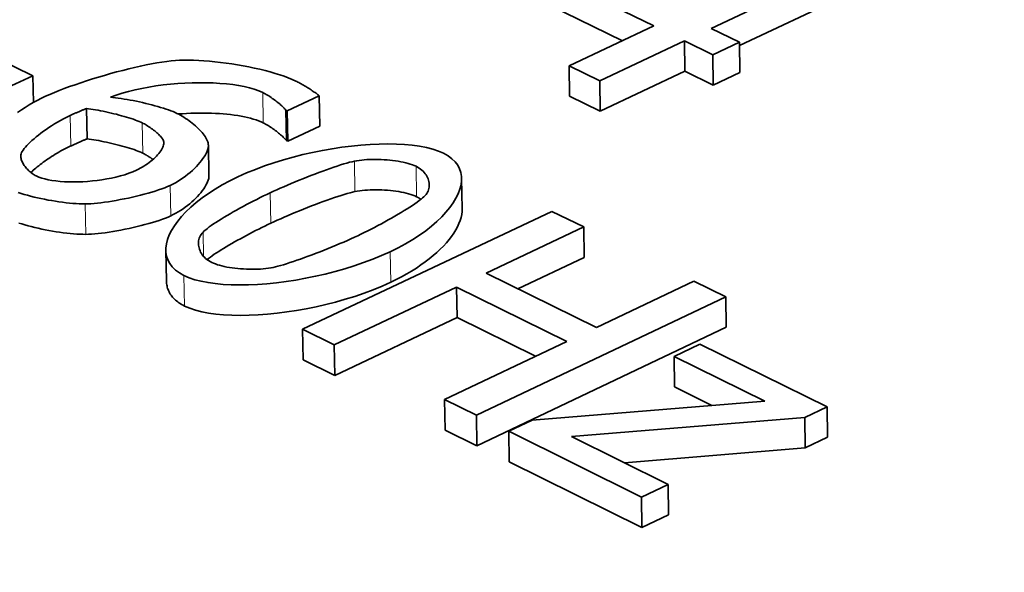
# Model space of a CAD drawing. Units: millimetres. Extents: x 3930 to 21464, y -623 to 1735.
# Drawn here: x 21004 to 21029, y 618 to 632 of the extents above; entities that cross this region are included whole.
import ezdxf

# ---------------------------------------------------------------- set-up
doc = ezdxf.new("R2010")
doc.units = ezdxf.units.MM
doc.header["$LTSCALE"] = 5
doc.layers.add('02', color=7, linetype='Continuous', lineweight=20)
doc.layers.add('03', color=7, linetype='Continuous', lineweight=35)
doc.styles.add('Testo nota (ISO)', font='arial.ttf')
doc.dimstyles.new('Default - Metodo 1b (ISO)$7', dxfattribs={"dimscale": 5.714286, "dimtxt": 2.5, "dimasz": 2, "dimexe": 3.175, "dimexo": 0, "dimgap": 0.762, "dimtad": 1, "dimtoh": 1, "dimrnd": 1e-08, "dimtxsty": 'Testo nota (ISO)', "dimcen": 0.09, "dimdle": 10, "dimclrd": 256, "dimclre": 256, "dimclrt": 256, "dimazin": 2, "dimtfac": 1.4, "dimtmove": 0, "dimatfit": 3, "dimfxl": 1, "dimtolj": 1, "dimlwd": -1, "dimlwe": -1, "dimarcsym": 0})

msp = doc.modelspace()

# ---------------------------------------------------------------- linework, layer by layer
at = {"layer": '02'}
for p, q in [((21010.417, 629.297), (21010.402, 630.05)), ((21005.644, 628.724), (21005.627, 629.477)), ((21007.433, 628.543), (21007.417, 629.297)), ((21012.689, 627.592), (21012.675, 628.346)), ((21014.216, 627.466), (21014.203, 628.22)), ((21008.125, 626.99), (21008.109, 627.745)), ((21010.603, 626.809), (21010.589, 627.563)), ((21006.017, 626.533), (21006.001, 627.288)), ((21008.936, 625.991), (21008.924, 626.588)), ((21013.576, 625.346), (21013.563, 626.101)), ((21008.466, 624.756), (21008.45, 625.512))]:
    msp.add_line(p, q, dxfattribs=at)
at = {"layer": '03'}
for p, q in [((21024.859, 633.211), (21021.517, 631.638)), ((21020.099, 631.699), (21017.501, 632.965)), ((21024.868, 632.46), (21022.221, 631.213)), ((21019.32, 631.333), (21017.513, 632.214)), ((21017.997, 630.711), (21020.099, 631.699)), ((21021.517, 631.638), (21022.22, 631.296)), ((21002.497, 631.551), (21004.704, 630.461)), ((21020.858, 631.329), (21018.756, 630.339)), ((21020.869, 630.577), (21020.858, 631.329)), ((21021.561, 630.986), (21020.858, 631.329)), ((21022.22, 631.296), (21021.561, 630.986)), ((21022.23, 630.544), (21022.22, 631.296)), ((21021.572, 630.234), (21021.561, 630.986)), ((21018.756, 630.339), (21017.997, 630.711)), ((21018.009, 629.958), (21017.997, 630.711)), ((21004.704, 630.461), (21003.953, 630.111)), ((21004.719, 629.799), (21004.704, 630.461)), ((21020.869, 630.577), (21018.768, 629.587)), ((21021.572, 630.234), (21020.869, 630.577)), ((21022.23, 630.544), (21021.572, 630.234)), ((21018.768, 629.587), (21018.756, 630.339)), ((21011.802, 629.966), (21011.008, 629.594)), ((21011.816, 629.213), (21011.802, 629.966)), ((21018.768, 629.587), (21018.009, 629.958)), ((21006.048, 628.899), (21006.032, 629.652)), ((21011.008, 629.594), (21010.975, 629.61)), ((21010.989, 628.857), (21010.975, 629.61)), ((21011.022, 628.841), (21011.008, 629.594)), ((21011.816, 629.213), (21011.022, 628.841)), ((21007.953, 628.783), (21007.953, 628.825)), ((21009.071, 627.994), (21009.056, 628.748)), ((21011.022, 628.841), (21010.989, 628.857)), ((21004.411, 628.422), (21004.409, 628.506)), ((21015.347, 627.168), (21015.334, 627.922)), ((21011.391, 624.182), (21017.573, 627.102)), ((21017.573, 627.102), (21018.36, 626.715)), ((21018.36, 626.715), (21015.941, 625.571)), ((21018.371, 625.96), (21018.36, 626.715)), ((21008.016, 625.377), (21008.001, 626.132)), ((21018.371, 625.96), (21016.729, 625.183)), ((21015.941, 625.571), (21018.673, 624.225)), ((21018.673, 624.225), (21021.092, 625.372)), ((21021.092, 625.372), (21021.883, 624.984)), ((21015.21, 625.226), (21012.178, 623.792)), ((21017.942, 623.878), (21015.21, 625.226)), ((21015.222, 624.47), (21015.21, 625.226)), ((21021.883, 624.984), (21015.7, 622.047)), ((21021.893, 624.228), (21021.883, 624.984)), ((21015.222, 624.47), (21012.192, 623.035)), ((21017.166, 623.51), (21015.222, 624.47)), ((21012.178, 623.792), (21011.391, 624.182)), ((21011.405, 623.425), (21011.391, 624.182)), ((21021.893, 624.228), (21015.713, 621.29)), ((21014.91, 622.439), (21017.942, 623.878)), ((21012.192, 623.035), (21012.178, 623.792)), ((21020.601, 623.507), (21021.242, 623.811)), ((21021.242, 623.811), (21024.392, 622.26)), ((21012.192, 623.035), (21011.405, 623.425)), ((21022.846, 622.401), (21020.601, 623.507)), ((21020.612, 622.75), (21020.601, 623.507)), ((21021.537, 622.294), (21020.612, 622.75)), ((21014.923, 621.681), (21014.91, 622.439)), ((21015.7, 622.047), (21014.91, 622.439)), ((21017.084, 621.928), (21022.846, 622.401)), ((21024.392, 622.26), (21023.837, 621.995)), ((21024.402, 621.502), (21024.392, 622.26)), ((21015.713, 621.29), (21015.7, 622.047)), ((21016.501, 621.651), (21017.084, 621.928)), ((21023.837, 621.995), (21018.054, 621.522)), ((21023.847, 621.237), (21023.837, 621.995)), ((21015.713, 621.29), (21014.923, 621.681)), ((21016.514, 620.893), (21016.501, 621.651)), ((21019.792, 620.021), (21016.501, 621.651)), ((21018.054, 621.522), (21020.45, 620.335)), ((21024.402, 621.502), (21023.847, 621.237)), ((21023.847, 621.237), (21019.37, 620.87)), ((21019.803, 619.262), (21016.514, 620.893)), ((21020.45, 620.335), (21019.792, 620.021)), ((21020.461, 619.577), (21020.45, 620.335)), ((21019.803, 619.262), (21019.792, 620.021)), ((21020.461, 619.577), (21019.803, 619.262))]:
    msp.add_line(p, q, dxfattribs=at)
at = {"layer": '03', "flags": 128}
for points in [[(21005.021, 629.954), (21005.126, 630.002), (21005.238, 630.05), (21005.358, 630.098), (21005.483, 630.147), (21005.615, 630.195), (21005.751, 630.243), (21005.891, 630.291), (21006.035, 630.338), (21006.182, 630.385), (21006.331, 630.43), (21006.481, 630.474), (21006.632, 630.517), (21006.782, 630.558), (21006.932, 630.597), (21007.081, 630.634), (21007.228, 630.669), (21007.371, 630.702), (21007.512, 630.732), (21007.648, 630.759), (21007.779, 630.783), (21007.905, 630.803), (21008.024, 630.821), (21008.137, 630.834), (21008.242, 630.844)], [(21008.242, 630.844), (21008.344, 630.851), (21008.453, 630.854), (21008.569, 630.854), (21008.69, 630.851), (21008.816, 630.845), (21008.946, 630.837), (21009.08, 630.826), (21009.217, 630.812), (21009.356, 630.796), (21009.496, 630.777), (21009.637, 630.757), (21009.778, 630.734), (21009.919, 630.709), (21010.058, 630.683), (21010.195, 630.654), (21010.329, 630.624), (21010.46, 630.592), (21010.587, 630.559), (21010.709, 630.524), (21010.825, 630.488), (21010.935, 630.451), (21011.038, 630.412), (21011.133, 630.373), (21011.22, 630.333)], [(21010.402, 630.05), (21010.304, 630.093), (21010.195, 630.132), (21010.075, 630.166), (21009.945, 630.197), (21009.806, 630.223), (21009.659, 630.245), (21009.505, 630.262), (21009.344, 630.276), (21009.178, 630.285), (21009.007, 630.291), (21008.833, 630.292), (21008.655, 630.289), (21008.476, 630.281), (21008.296, 630.27), (21008.115, 630.255), (21007.936, 630.235), (21007.757, 630.211), (21007.582, 630.184), (21007.409, 630.152), (21007.241, 630.116), (21007.078, 630.076), (21006.921, 630.031), (21006.77, 629.983), (21006.628, 629.931)], [(21011.22, 630.333), (21011.245, 630.321), (21011.271, 630.307), (21011.298, 630.293), (21011.325, 630.278), (21011.353, 630.263), (21011.382, 630.247), (21011.41, 630.231), (21011.439, 630.214), (21011.468, 630.197), (21011.497, 630.18), (21011.525, 630.162), (21011.553, 630.145), (21011.58, 630.128), (21011.607, 630.111), (21011.632, 630.094), (21011.657, 630.077), (21011.681, 630.061), (21011.703, 630.045), (21011.724, 630.03), (21011.743, 630.016), (21011.761, 630.002), (21011.776, 629.989), (21011.79, 629.977), (21011.802, 629.966)], [(21004.328, 629.556), (21004.422, 629.619), (21004.518, 629.68), (21004.616, 629.74), (21004.716, 629.797), (21004.816, 629.852), (21004.918, 629.905), (21005.021, 629.954)], [(21006.628, 629.931), (21006.69, 629.925), (21006.756, 629.917), (21006.824, 629.909), (21006.894, 629.899), (21006.967, 629.887), (21007.041, 629.875), (21007.117, 629.861), (21007.193, 629.847), (21007.271, 629.831), (21007.348, 629.815), (21007.426, 629.798), (21007.503, 629.78), (21007.58, 629.761), (21007.655, 629.742), (21007.73, 629.722), (21007.802, 629.702), (21007.872, 629.681), (21007.94, 629.66), (21008.006, 629.639), (21008.068, 629.618), (21008.127, 629.596), (21008.181, 629.574), (21008.232, 629.552), (21008.278, 629.531)], [(21010.975, 629.61), (21010.967, 629.621), (21010.957, 629.634), (21010.945, 629.648), (21010.931, 629.664), (21010.915, 629.68), (21010.896, 629.698), (21010.877, 629.716), (21010.855, 629.736), (21010.832, 629.756), (21010.808, 629.777), (21010.782, 629.798), (21010.755, 629.819), (21010.728, 629.84), (21010.7, 629.862), (21010.671, 629.883), (21010.641, 629.904), (21010.611, 629.925), (21010.581, 629.946), (21010.551, 629.965), (21010.52, 629.984), (21010.49, 630.002), (21010.46, 630.019), (21010.431, 630.035), (21010.402, 630.05)], [(21004.409, 628.506), (21004.415, 628.531), (21004.426, 628.558), (21004.442, 628.589), (21004.464, 628.622), (21004.49, 628.657), (21004.52, 628.694), (21004.555, 628.733), (21004.594, 628.774), (21004.637, 628.816), (21004.683, 628.859), (21004.734, 628.904), (21004.787, 628.949), (21004.844, 628.994), (21004.904, 629.041), (21004.967, 629.087), (21005.032, 629.133), (21005.1, 629.179), (21005.17, 629.225), (21005.242, 629.27), (21005.316, 629.314), (21005.392, 629.357), (21005.469, 629.398), (21005.547, 629.438), (21005.627, 629.477)], [(21005.627, 629.477), (21005.644, 629.485), (21005.661, 629.492), (21005.678, 629.5), (21005.696, 629.508), (21005.714, 629.516), (21005.732, 629.524), (21005.75, 629.533), (21005.769, 629.541), (21005.787, 629.549), (21005.806, 629.557), (21005.824, 629.565), (21005.843, 629.573), (21005.861, 629.58), (21005.879, 629.588), (21005.897, 629.595), (21005.914, 629.603), (21005.931, 629.61), (21005.947, 629.617), (21005.963, 629.623), (21005.978, 629.63), (21005.993, 629.636), (21006.007, 629.642), (21006.02, 629.647), (21006.032, 629.652)], [(21006.032, 629.652), (21006.086, 629.646), (21006.142, 629.638), (21006.2, 629.629), (21006.26, 629.619), (21006.322, 629.608), (21006.386, 629.596), (21006.45, 629.583), (21006.515, 629.57), (21006.581, 629.555), (21006.647, 629.54), (21006.712, 629.524), (21006.777, 629.508), (21006.842, 629.491), (21006.905, 629.474), (21006.968, 629.457), (21007.028, 629.439), (21007.087, 629.421), (21007.143, 629.403), (21007.197, 629.385), (21007.248, 629.367), (21007.295, 629.349), (21007.34, 629.331), (21007.38, 629.314), (21007.417, 629.297)], [(21008.278, 629.531), (21008.321, 629.509), (21008.364, 629.486), (21008.407, 629.461), (21008.45, 629.435), (21008.493, 629.408), (21008.535, 629.379), (21008.576, 629.35), (21008.617, 629.32), (21008.657, 629.289), (21008.696, 629.257), (21008.733, 629.225), (21008.77, 629.193), (21008.804, 629.159), (21008.838, 629.126), (21008.869, 629.093), (21008.899, 629.059), (21008.926, 629.025), (21008.952, 628.992), (21008.975, 628.959), (21008.995, 628.926), (21009.013, 628.893), (21009.028, 628.861), (21009.041, 628.83), (21009.05, 628.799)], [(21010.417, 629.297), (21010.361, 629.323), (21010.301, 629.347), (21010.238, 629.37), (21010.17, 629.391), (21010.099, 629.411), (21010.025, 629.429), (21009.948, 629.446), (21009.867, 629.462), (21009.783, 629.476), (21009.697, 629.489), (21009.608, 629.5), (21009.517, 629.51), (21009.424, 629.518), (21009.329, 629.525), (21009.232, 629.531), (21009.133, 629.535), (21009.033, 629.538), (21008.932, 629.539), (21008.829, 629.539), (21008.726, 629.537), (21008.621, 629.534), (21008.517, 629.53), (21008.411, 629.524), (21008.306, 629.517)], [(21007.417, 629.297), (21007.443, 629.283), (21007.47, 629.269), (21007.498, 629.253), (21007.526, 629.236), (21007.554, 629.218), (21007.583, 629.2), (21007.612, 629.18), (21007.641, 629.16), (21007.669, 629.14), (21007.697, 629.118), (21007.725, 629.097), (21007.751, 629.075), (21007.777, 629.053), (21007.802, 629.031), (21007.825, 629.009), (21007.847, 628.987), (21007.868, 628.965), (21007.886, 628.943), (21007.903, 628.922), (21007.918, 628.901), (21007.93, 628.881), (21007.94, 628.862), (21007.948, 628.843), (21007.953, 628.825)], [(21010.989, 628.857), (21010.982, 628.868), (21010.972, 628.881), (21010.96, 628.895), (21010.945, 628.91), (21010.929, 628.927), (21010.911, 628.945), (21010.891, 628.963), (21010.869, 628.983), (21010.846, 629.003), (21010.822, 629.023), (21010.797, 629.045), (21010.77, 629.066), (21010.742, 629.087), (21010.714, 629.109), (21010.685, 629.13), (21010.656, 629.152), (21010.626, 629.172), (21010.596, 629.193), (21010.565, 629.212), (21010.535, 629.231), (21010.505, 629.249), (21010.475, 629.267), (21010.446, 629.283), (21010.417, 629.297)], [(21005.644, 628.724), (21005.594, 628.7), (21005.545, 628.676), (21005.496, 628.651), (21005.448, 628.625), (21005.4, 628.599), (21005.353, 628.572), (21005.306, 628.545), (21005.26, 628.518), (21005.215, 628.49), (21005.171, 628.462), (21005.127, 628.433), (21005.085, 628.405), (21005.043, 628.376), (21005.002, 628.347), (21004.963, 628.318), (21004.924, 628.289), (21004.886, 628.261), (21004.85, 628.232), (21004.814, 628.204), (21004.78, 628.175), (21004.747, 628.147), (21004.716, 628.12), (21004.686, 628.092), (21004.657, 628.065)], [(21006.048, 628.899), (21006.036, 628.894), (21006.023, 628.889), (21006.009, 628.883), (21005.995, 628.877), (21005.979, 628.87), (21005.964, 628.864), (21005.947, 628.857), (21005.93, 628.85), (21005.913, 628.842), (21005.895, 628.835), (21005.877, 628.827), (21005.859, 628.819), (21005.841, 628.812), (21005.822, 628.804), (21005.804, 628.795), (21005.785, 628.787), (21005.767, 628.779), (21005.748, 628.771), (21005.73, 628.763), (21005.712, 628.755), (21005.695, 628.747), (21005.677, 628.739), (21005.66, 628.731), (21005.644, 628.724)], [(21007.433, 628.543), (21007.396, 628.56), (21007.356, 628.578), (21007.311, 628.596), (21007.264, 628.613), (21007.213, 628.632), (21007.159, 628.65), (21007.103, 628.668), (21007.044, 628.686), (21006.984, 628.703), (21006.921, 628.721), (21006.858, 628.738), (21006.794, 628.755), (21006.728, 628.771), (21006.663, 628.787), (21006.597, 628.802), (21006.531, 628.816), (21006.466, 628.83), (21006.402, 628.843), (21006.338, 628.855), (21006.277, 628.866), (21006.216, 628.876), (21006.158, 628.885), (21006.102, 628.893), (21006.048, 628.899)], [(21007.953, 628.825), (21007.954, 628.801), (21007.953, 628.775), (21007.947, 628.749), (21007.939, 628.721), (21007.927, 628.691), (21007.912, 628.662), (21007.895, 628.631), (21007.874, 628.6), (21007.851, 628.568), (21007.826, 628.536), (21007.798, 628.503), (21007.767, 628.471), (21007.735, 628.438), (21007.701, 628.406), (21007.664, 628.374), (21007.626, 628.343), (21007.587, 628.312), (21007.545, 628.282), (21007.503, 628.253), (21007.459, 628.224), (21007.414, 628.197), (21007.368, 628.171), (21007.322, 628.146), (21007.274, 628.123)], [(21009.05, 628.799), (21009.055, 628.763), (21009.056, 628.725), (21009.051, 628.684), (21009.041, 628.642), (21009.026, 628.598), (21009.006, 628.552), (21008.982, 628.505), (21008.954, 628.457), (21008.922, 628.409), (21008.887, 628.36), (21008.847, 628.31), (21008.805, 628.261), (21008.759, 628.212), (21008.71, 628.163), (21008.659, 628.114), (21008.605, 628.067), (21008.548, 628.021), (21008.49, 627.975), (21008.43, 627.932), (21008.368, 627.89), (21008.305, 627.85), (21008.241, 627.812), (21008.175, 627.777), (21008.109, 627.745)], [(21009.787, 627.959), (21010.001, 628.054), (21010.221, 628.144), (21010.447, 628.229), (21010.679, 628.307), (21010.915, 628.38), (21011.154, 628.448), (21011.396, 628.509), (21011.639, 628.564), (21011.882, 628.613), (21012.124, 628.656), (21012.365, 628.692), (21012.603, 628.722), (21012.837, 628.745), (21013.066, 628.762), (21013.29, 628.772), (21013.508, 628.775), (21013.717, 628.771), (21013.918, 628.761), (21014.109, 628.743), (21014.29, 628.717), (21014.459, 628.685), (21014.616, 628.644), (21014.759, 628.597), (21014.887, 628.541)], [(21004.789, 627.98), (21004.763, 627.993), (21004.738, 628.008), (21004.712, 628.024), (21004.688, 628.042), (21004.663, 628.06), (21004.639, 628.08), (21004.616, 628.101), (21004.593, 628.123), (21004.571, 628.145), (21004.55, 628.168), (21004.53, 628.192), (21004.511, 628.216), (21004.493, 628.24), (21004.477, 628.265), (21004.462, 628.29), (21004.449, 628.315), (21004.437, 628.34), (21004.427, 628.365), (21004.419, 628.389), (21004.413, 628.414), (21004.408, 628.438), (21004.406, 628.461), (21004.407, 628.484), (21004.409, 628.506)], [(21007.681, 628.389), (21007.671, 628.397), (21007.66, 628.404), (21007.65, 628.412), (21007.639, 628.419), (21007.628, 628.427), (21007.618, 628.434), (21007.607, 628.441), (21007.596, 628.448), (21007.586, 628.455), (21007.575, 628.462), (21007.564, 628.469), (21007.554, 628.475), (21007.543, 628.482), (21007.533, 628.488), (21007.522, 628.494), (21007.512, 628.5), (21007.502, 628.506), (21007.492, 628.512), (21007.482, 628.518), (21007.472, 628.523), (21007.462, 628.528), (21007.452, 628.533), (21007.442, 628.538), (21007.433, 628.543)], [(21014.887, 628.541), (21015, 628.478), (21015.095, 628.408), (21015.175, 628.331), (21015.238, 628.248), (21015.285, 628.16), (21015.316, 628.066), (21015.332, 627.968), (21015.333, 627.866), (21015.32, 627.761), (21015.292, 627.652), (21015.249, 627.541), (21015.194, 627.428), (21015.124, 627.314), (21015.042, 627.198), (21014.946, 627.082), (21014.839, 626.966), (21014.719, 626.851), (21014.587, 626.737), (21014.443, 626.624), (21014.288, 626.513), (21014.122, 626.405), (21013.946, 626.3), (21013.759, 626.198), (21013.563, 626.101)], [(21010.589, 627.563), (21010.667, 627.6), (21010.749, 627.637), (21010.835, 627.675), (21010.924, 627.714), (21011.015, 627.754), (21011.109, 627.793), (21011.205, 627.833), (21011.303, 627.873), (21011.401, 627.913), (21011.499, 627.952), (21011.598, 627.991), (21011.696, 628.028), (21011.794, 628.065), (21011.89, 628.1), (21011.984, 628.135), (21012.076, 628.167), (21012.165, 628.198), (21012.251, 628.226), (21012.334, 628.253), (21012.412, 628.277), (21012.486, 628.299), (21012.554, 628.318), (21012.618, 628.334), (21012.675, 628.346)], [(21012.675, 628.346), (21012.733, 628.357), (21012.793, 628.366), (21012.856, 628.374), (21012.921, 628.38), (21012.988, 628.385), (21013.057, 628.388), (21013.127, 628.39), (21013.197, 628.39), (21013.269, 628.389), (21013.341, 628.387), (21013.412, 628.383), (21013.484, 628.378), (21013.555, 628.372), (21013.624, 628.364), (21013.693, 628.355), (21013.76, 628.345), (21013.825, 628.333), (21013.888, 628.321), (21013.949, 628.307), (21014.007, 628.292), (21014.061, 628.275), (21014.112, 628.258), (21014.16, 628.239), (21014.203, 628.22)], [(21014.203, 628.22), (21014.243, 628.198), (21014.281, 628.175), (21014.315, 628.15), (21014.348, 628.124), (21014.378, 628.096), (21014.405, 628.067), (21014.43, 628.036), (21014.452, 628.005), (21014.471, 627.973), (21014.488, 627.94), (21014.502, 627.907), (21014.513, 627.873), (21014.522, 627.839), (21014.527, 627.805), (21014.53, 627.771), (21014.531, 627.737), (21014.528, 627.704), (21014.523, 627.671), (21014.514, 627.639), (21014.503, 627.607), (21014.489, 627.577), (21014.472, 627.547), (21014.452, 627.519), (21014.429, 627.493)], [(21007.274, 628.123), (21007.183, 628.083), (21007.085, 628.046), (21006.983, 628.012), (21006.876, 627.98), (21006.766, 627.952), (21006.652, 627.927), (21006.537, 627.905), (21006.419, 627.885), (21006.3, 627.869), (21006.181, 627.856), (21006.061, 627.845), (21005.943, 627.838), (21005.825, 627.834), (21005.709, 627.832), (21005.596, 627.834), (21005.486, 627.838), (21005.379, 627.846), (21005.277, 627.856), (21005.18, 627.869), (21005.088, 627.886), (21005.003, 627.905), (21004.924, 627.927), (21004.852, 627.952), (21004.789, 627.98)], [(21009.071, 627.994), (21009.07, 627.957), (21009.064, 627.918), (21009.053, 627.878), (21009.038, 627.836), (21009.019, 627.793), (21008.996, 627.749), (21008.97, 627.704), (21008.94, 627.658), (21008.906, 627.612), (21008.87, 627.565), (21008.83, 627.519), (21008.788, 627.472), (21008.743, 627.426), (21008.696, 627.38), (21008.646, 627.335), (21008.594, 627.291), (21008.54, 627.248), (21008.485, 627.206), (21008.428, 627.165), (21008.369, 627.126), (21008.309, 627.089), (21008.249, 627.054), (21008.187, 627.021), (21008.125, 626.99)], [(21008.109, 627.745), (21008.047, 627.717), (21007.978, 627.689), (21007.903, 627.661), (21007.824, 627.633), (21007.74, 627.606), (21007.652, 627.579), (21007.561, 627.553), (21007.467, 627.527), (21007.371, 627.502), (21007.273, 627.478), (21007.173, 627.455), (21007.073, 627.433), (21006.972, 627.412), (21006.872, 627.393), (21006.772, 627.374), (21006.674, 627.358), (21006.578, 627.342), (21006.484, 627.329), (21006.393, 627.317), (21006.306, 627.307), (21006.222, 627.299), (21006.143, 627.293), (21006.069, 627.289), (21006.001, 627.288)], [(21008.45, 625.512), (21008.337, 625.576), (21008.241, 625.647), (21008.161, 625.725), (21008.098, 625.808), (21008.051, 625.897), (21008.019, 625.991), (21008.003, 626.089), (21008.002, 626.192), (21008.016, 626.297), (21008.044, 626.406), (21008.087, 626.517), (21008.143, 626.63), (21008.213, 626.745), (21008.296, 626.86), (21008.392, 626.976), (21008.501, 627.092), (21008.622, 627.208), (21008.755, 627.322), (21008.9, 627.435), (21009.056, 627.546), (21009.223, 627.654), (21009.401, 627.759), (21009.589, 627.861), (21009.787, 627.959)], [(21006.001, 627.288), (21005.93, 627.288), (21005.856, 627.291), (21005.778, 627.295), (21005.697, 627.301), (21005.614, 627.308), (21005.529, 627.317), (21005.442, 627.328), (21005.353, 627.34), (21005.264, 627.353), (21005.174, 627.368), (21005.085, 627.384), (21004.995, 627.401), (21004.907, 627.419), (21004.819, 627.438), (21004.734, 627.458), (21004.65, 627.479), (21004.569, 627.501), (21004.491, 627.523), (21004.416, 627.545), (21004.345, 627.569)], [(21008.924, 626.588), (21008.954, 626.616), (21008.99, 626.648), (21009.031, 626.681), (21009.077, 626.716), (21009.128, 626.752), (21009.184, 626.791), (21009.244, 626.83), (21009.307, 626.871), (21009.374, 626.913), (21009.445, 626.956), (21009.518, 627), (21009.594, 627.044), (21009.672, 627.089), (21009.751, 627.134), (21009.833, 627.179), (21009.916, 627.224), (21010, 627.269), (21010.084, 627.313), (21010.169, 627.357), (21010.254, 627.4), (21010.339, 627.443), (21010.423, 627.484), (21010.507, 627.524), (21010.589, 627.563)], [(21012.689, 627.592), (21012.631, 627.58), (21012.568, 627.564), (21012.499, 627.545), (21012.426, 627.523), (21012.347, 627.499), (21012.265, 627.472), (21012.179, 627.444), (21012.09, 627.413), (21011.998, 627.38), (21011.904, 627.346), (21011.808, 627.311), (21011.711, 627.274), (21011.612, 627.236), (21011.514, 627.198), (21011.415, 627.159), (21011.317, 627.119), (21011.22, 627.079), (21011.124, 627.039), (21011.03, 626.999), (21010.938, 626.96), (21010.849, 626.921), (21010.763, 626.883), (21010.681, 626.845), (21010.603, 626.809)], [(21014.216, 627.466), (21014.173, 627.485), (21014.126, 627.504), (21014.074, 627.521), (21014.02, 627.538), (21013.962, 627.553), (21013.902, 627.567), (21013.839, 627.579), (21013.774, 627.591), (21013.706, 627.601), (21013.638, 627.61), (21013.568, 627.618), (21013.497, 627.624), (21013.426, 627.629), (21013.354, 627.633), (21013.282, 627.635), (21013.211, 627.636), (21013.14, 627.636), (21013.07, 627.634), (21013.002, 627.631), (21012.935, 627.626), (21012.87, 627.62), (21012.807, 627.612), (21012.746, 627.603), (21012.689, 627.592)], [(21014.429, 627.493), (21014.401, 627.465), (21014.367, 627.435), (21014.327, 627.403), (21014.282, 627.368), (21014.231, 627.331), (21014.175, 627.292), (21014.115, 627.251), (21014.051, 627.209), (21013.983, 627.166), (21013.911, 627.122), (21013.836, 627.076), (21013.759, 627.03), (21013.68, 626.984), (21013.598, 626.937), (21013.515, 626.89), (21013.431, 626.843), (21013.346, 626.797), (21013.26, 626.751), (21013.175, 626.706), (21013.089, 626.661), (21013.005, 626.618), (21012.921, 626.576), (21012.839, 626.536), (21012.758, 626.498)], [(21014.324, 627.4), (21014.32, 627.403), (21014.316, 627.406), (21014.311, 627.409), (21014.307, 627.412), (21014.303, 627.415), (21014.299, 627.418), (21014.295, 627.421), (21014.29, 627.423), (21014.286, 627.426), (21014.281, 627.429), (21014.277, 627.432), (21014.273, 627.435), (21014.268, 627.437), (21014.264, 627.44), (21014.259, 627.443), (21014.254, 627.445), (21014.25, 627.448), (21014.245, 627.451), (21014.24, 627.453), (21014.236, 627.456), (21014.231, 627.458), (21014.226, 627.461), (21014.221, 627.463), (21014.216, 627.466)], [(21015.347, 627.168), (21015.345, 627.097), (21015.336, 627.024), (21015.319, 626.95), (21015.297, 626.875), (21015.267, 626.798), (21015.231, 626.72), (21015.188, 626.642), (21015.139, 626.563), (21015.084, 626.483), (21015.023, 626.403), (21014.956, 626.323), (21014.882, 626.243), (21014.803, 626.163), (21014.718, 626.084), (21014.628, 626.005), (21014.532, 625.927), (21014.43, 625.849), (21014.323, 625.773), (21014.211, 625.698), (21014.094, 625.624), (21013.972, 625.552), (21013.845, 625.481), (21013.713, 625.412), (21013.576, 625.346)], [(21006.017, 626.533), (21005.947, 626.534), (21005.872, 626.536), (21005.795, 626.54), (21005.714, 626.546), (21005.631, 626.554), (21005.545, 626.563), (21005.458, 626.573), (21005.37, 626.585), (21005.281, 626.599), (21005.191, 626.614), (21005.101, 626.63), (21005.012, 626.647), (21004.924, 626.665), (21004.836, 626.684), (21004.751, 626.704), (21004.667, 626.725), (21004.586, 626.746), (21004.508, 626.768), (21004.433, 626.791), (21004.362, 626.814)], [(21008.125, 626.99), (21008.062, 626.962), (21007.993, 626.934), (21007.919, 626.906), (21007.84, 626.879), (21007.756, 626.852), (21007.668, 626.825), (21007.577, 626.799), (21007.483, 626.773), (21007.387, 626.748), (21007.289, 626.724), (21007.189, 626.701), (21007.089, 626.679), (21006.988, 626.658), (21006.888, 626.638), (21006.789, 626.62), (21006.69, 626.603), (21006.594, 626.588), (21006.5, 626.574), (21006.409, 626.562), (21006.322, 626.552), (21006.238, 626.544), (21006.159, 626.538), (21006.086, 626.535), (21006.017, 626.533)], [(21010.603, 626.809), (21010.53, 626.774), (21010.455, 626.738), (21010.38, 626.701), (21010.304, 626.663), (21010.228, 626.625), (21010.152, 626.586), (21010.076, 626.546), (21010, 626.506), (21009.925, 626.466), (21009.851, 626.425), (21009.777, 626.385), (21009.705, 626.345), (21009.635, 626.304), (21009.566, 626.264), (21009.499, 626.225), (21009.435, 626.186), (21009.372, 626.148), (21009.313, 626.11), (21009.256, 626.074), (21009.203, 626.038), (21009.152, 626.004), (21009.106, 625.97), (21009.063, 625.938), (21009.024, 625.908)], [(21009.139, 625.836), (21009.097, 625.859), (21009.058, 625.883), (21009.022, 625.909), (21008.989, 625.937), (21008.959, 625.966), (21008.931, 625.996), (21008.906, 626.028), (21008.884, 626.061), (21008.865, 626.094), (21008.849, 626.128), (21008.835, 626.163), (21008.825, 626.198), (21008.817, 626.233), (21008.812, 626.268), (21008.81, 626.304), (21008.811, 626.338), (21008.815, 626.373), (21008.822, 626.407), (21008.831, 626.44), (21008.844, 626.472), (21008.859, 626.503), (21008.878, 626.532), (21008.899, 626.561), (21008.924, 626.588)], [(21012.758, 626.498), (21012.677, 626.46), (21012.591, 626.421), (21012.503, 626.382), (21012.411, 626.342), (21012.318, 626.302), (21012.222, 626.261), (21012.124, 626.221), (21012.026, 626.181), (21011.927, 626.141), (21011.827, 626.102), (21011.728, 626.063), (21011.63, 626.026), (21011.532, 625.99), (21011.437, 625.955), (21011.343, 625.921), (21011.251, 625.889), (21011.163, 625.859), (21011.078, 625.831), (21010.996, 625.805), (21010.919, 625.781), (21010.847, 625.76), (21010.78, 625.741), (21010.718, 625.726), (21010.662, 625.713)], [(21013.563, 626.101), (21013.351, 626.006), (21013.131, 625.916), (21012.905, 625.831), (21012.673, 625.752), (21012.437, 625.679), (21012.197, 625.611), (21011.955, 625.549), (21011.712, 625.494), (21011.467, 625.444), (21011.224, 625.401), (21010.982, 625.364), (21010.743, 625.334), (21010.507, 625.31), (21010.276, 625.293), (21010.051, 625.282), (21009.833, 625.279), (21009.622, 625.282), (21009.42, 625.293), (21009.228, 625.311), (21009.047, 625.336), (21008.877, 625.369), (21008.721, 625.409), (21008.578, 625.457), (21008.45, 625.512)], [(21010.662, 625.713), (21010.605, 625.702), (21010.545, 625.693), (21010.482, 625.685), (21010.417, 625.678), (21010.35, 625.673), (21010.282, 625.67), (21010.212, 625.668), (21010.141, 625.667), (21010.07, 625.668), (21009.998, 625.67), (21009.926, 625.674), (21009.855, 625.679), (21009.784, 625.685), (21009.715, 625.693), (21009.646, 625.702), (21009.579, 625.712), (21009.514, 625.723), (21009.451, 625.736), (21009.391, 625.75), (21009.334, 625.765), (21009.279, 625.781), (21009.229, 625.798), (21009.182, 625.817), (21009.139, 625.836)], [(21008.466, 624.756), (21008.429, 624.775), (21008.394, 624.795), (21008.36, 624.816), (21008.328, 624.837), (21008.298, 624.858), (21008.269, 624.881), (21008.242, 624.904), (21008.216, 624.928), (21008.192, 624.952), (21008.17, 624.977), (21008.149, 625.002), (21008.13, 625.028), (21008.112, 625.054), (21008.096, 625.081), (21008.081, 625.109), (21008.068, 625.137), (21008.057, 625.165), (21008.046, 625.194), (21008.038, 625.224), (21008.031, 625.253), (21008.025, 625.284), (21008.021, 625.314), (21008.018, 625.345), (21008.016, 625.377)], [(21013.576, 625.346), (21013.364, 625.25), (21013.145, 625.16), (21012.919, 625.075), (21012.687, 624.996), (21012.451, 624.923), (21012.211, 624.855), (21011.969, 624.794), (21011.726, 624.738), (21011.482, 624.689), (21011.238, 624.645), (21010.997, 624.608), (21010.758, 624.578), (21010.522, 624.554), (21010.291, 624.537), (21010.066, 624.526), (21009.848, 624.523), (21009.637, 624.526), (21009.435, 624.537), (21009.243, 624.555), (21009.062, 624.58), (21008.893, 624.613), (21008.736, 624.653), (21008.593, 624.701), (21008.466, 624.756)]]:
    msp.add_lwpolyline(points, dxfattribs=at)

# ---------------------------------------------------------------- leaders
at = {"layer": '03', "annotation_type": 0, "has_hookline": 1, "hookline_direction": 0, "text_width": 127.25}
msp.add_leader([(20965.788, 283.743), (20810.097, 581.356), (20890.107, 734.137), (20901.535, 734.137)], dimstyle='Default - Metodo 1b (ISO)$7', override={"dimgap": 0, "dimtad": 1}, dxfattribs=at)

doc.saveas('drawing.dxf')
